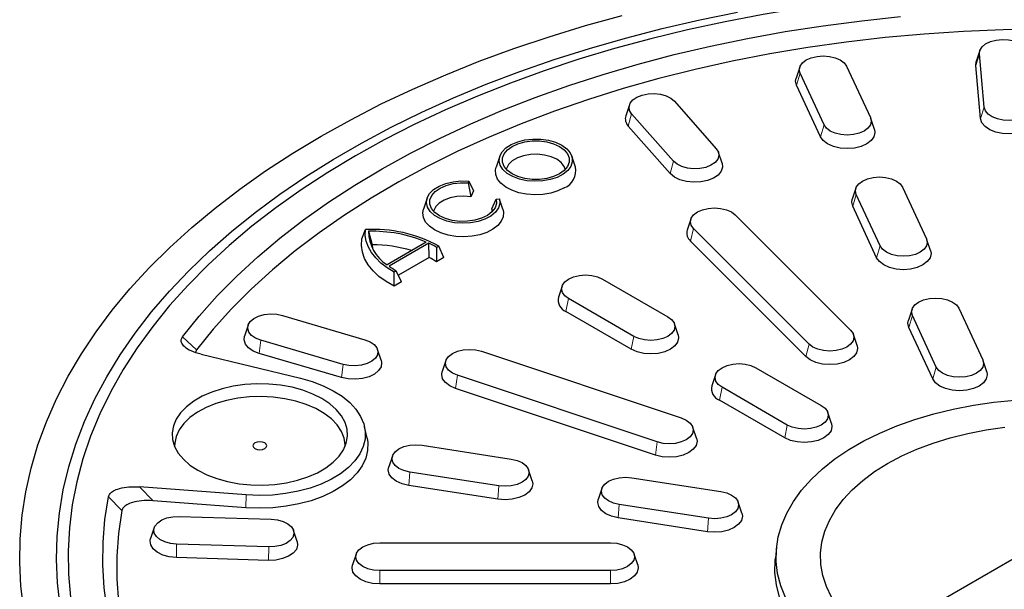
# Model space of a CAD drawing. Units: millimetres. Extents: x 0 to 420, y 0 to 297.
# Drawn here: x 257 to 328, y 189 to 230 of the extents above; entities that cross this region are included whole.
import ezdxf

# ---------------------------------------------------------------- set-up
doc = ezdxf.new("R2010")
doc.units = ezdxf.units.MM

msp = doc.modelspace()

# ---------------------------------------------------------------- linework, layer by layer
at = {"color": 8, "linetype": 'Continuous', "lineweight": 18}
for p, q in [((325.7044, 226.9477), (325.9719, 227.7723)), ((312.7613, 225.5199), (313.0202, 226.3765)), ((300.6154, 222.5698), (300.8541, 223.4566)), ((326.0533, 223.1044), (326.3209, 223.929)), ((314.4868, 221.8024), (314.7456, 222.659)), ((303.642, 219.1407), (303.8807, 220.0274)), ((316.8162, 216.7839), (317.075, 217.6405)), ((305.1001, 214.2756), (305.3321, 215.1695)), ((318.5416, 213.0664), (318.8004, 213.923)), ((296.1149, 209.1941), (296.3043, 210.12)), ((321.1298, 208.9045), (320.871, 208.0479)), ((268.4341, 207.3687), (269.4301, 206.4253)), ((273.9574, 206.1713), (274.079, 207.1257)), ((300.8289, 206.4727), (301.0184, 207.3986)), ((313.4334, 205.9432), (313.6655, 206.837)), ((279.8974, 204.4241), (280.0191, 205.3785)), ((322.5965, 204.3304), (322.8553, 205.187)), ((288.1409, 203.6401), (288.2749, 204.5906)), ((307.3823, 203.7248), (307.1929, 202.7989)), ((311.9069, 200.0775), (312.0964, 201.0034)), ((302.5746, 198.8293), (302.7086, 199.7798)), ((284.7607, 196.6458), (284.83, 197.6118)), ((265.3245, 196.5352), (266.2978, 195.5429)), ((291.2002, 195.6497), (291.2695, 196.6157)), ((263.0766, 195.8262), (264.049, 194.832)), ((273.0041, 195.0398), (273.0269, 195.9573)), ((299.8935, 194.305), (299.9628, 195.271)), ((306.4024, 194.2749), (306.333, 193.3089)), ((267.9805, 191.4392), (267.9945, 192.4103)), ((274.638, 191.2378), (274.652, 192.2088)), ((282.6655, 189.5343), (282.6655, 190.5055)), ((299.3321, 189.5343), (299.3321, 190.5055))]:
    msp.add_line(p, q, dxfattribs=at)
at = {"color": 7, "linetype": 'Continuous', "lineweight": 25}
for p, q in [((326.0009, 228.0141), (325.7378, 227.2268)), ((326.3209, 223.929), (325.9719, 227.7723)), ((312.9925, 226.8247), (312.7294, 226.0374)), ((316.3662, 226.894), (318.0917, 223.1766)), ((325.7044, 226.9477), (325.7378, 227.2268)), ((326.0533, 223.1044), (325.7044, 226.9477)), ((314.7456, 222.659), (313.0202, 226.3765)), ((314.4868, 221.8024), (312.7613, 225.5199)), ((300.6967, 224.0999), (300.4336, 223.3127)), ((303.9407, 224.3644), (306.9673, 220.9353)), ((303.8807, 220.0274), (300.8541, 223.4566)), ((303.642, 219.1407), (300.6154, 222.5698)), ((318.3824, 222.32), (318.1193, 223.1072)), ((291.3311, 220.4017), (291.068, 219.6145)), ((296.7957, 219.6145), (296.5326, 220.4017)), ((307.3878, 219.8836), (307.1247, 220.6708)), ((289.1107, 218.594), (289.0506, 218.4646)), ((289.0506, 218.4646), (289.2439, 217.4669)), ((289.1107, 218.594), (289.4424, 217.8944)), ((289.4424, 217.8944), (289.2439, 217.4669)), ((317.0473, 218.0887), (316.7842, 217.3014)), ((318.8004, 213.923), (317.075, 217.6405)), ((320.4211, 218.158), (322.1465, 214.4406)), ((286.0867, 217.3742), (285.8236, 216.587)), ((290.7642, 216.5893), (291.078, 217.2942)), ((291.078, 217.2942), (291.3022, 217.3289)), ((291.3584, 217.1554), (291.3022, 217.3289)), ((291.5513, 216.587), (291.361, 217.1563)), ((290.8199, 216.4265), (290.7642, 216.5893)), ((308.3321, 216.1694), (316.6655, 207.8369)), ((318.5416, 213.0664), (316.8162, 216.7839)), ((305.1314, 215.8588), (304.8683, 215.0716)), ((281.3807, 214.4311), (281.6296, 215.104)), ((281.8491, 214.9772), (282.114, 214.0078)), ((313.6655, 206.837), (305.3321, 215.1695)), ((282.114, 214.0078), (282.134, 213.7505)), ((286.0301, 214.1997), (283.196, 212.5636)), ((286.222, 214.1112), (283.3493, 212.4528)), ((286.2354, 213.0836), (286.222, 214.1112)), ((313.4334, 205.9432), (305.1001, 214.2756)), ((322.4373, 213.584), (322.1742, 214.3712)), ((286.7709, 213.8157), (286.7624, 212.7755)), ((286.9331, 213.9093), (286.7709, 213.8157)), ((287.3045, 213.0884), (286.9331, 213.9093)), ((286.2354, 213.0836), (284.0194, 211.8043)), ((287.3045, 213.0884), (286.7624, 212.7755)), ((283.8611, 212.1359), (283.6989, 212.0423)), ((283.7065, 211.0114), (283.6989, 212.0423)), ((284.2486, 211.3243), (283.8611, 212.1359)), ((284.2486, 211.3243), (283.7065, 211.0114)), ((298.7538, 211.5341), (303.4679, 208.8127)), ((295.8284, 211.0164), (295.5653, 210.2292)), ((301.0184, 207.3986), (296.3043, 210.12)), ((300.8289, 206.4727), (296.1149, 209.1941)), ((321.1022, 209.3527), (320.8391, 208.5654)), ((324.4759, 209.422), (326.2013, 205.7046)), ((275.6517, 208.9075), (281.5918, 207.1603)), ((322.8553, 205.187), (321.1298, 208.9045)), ((273.1647, 208.206), (272.9016, 207.4188)), ((304.2069, 207.5078), (303.9438, 208.2951)), ((322.5965, 204.3304), (320.871, 208.0479)), ((280.0191, 205.3785), (274.079, 207.1257)), ((317.1292, 206.7392), (316.8661, 207.5264)), ((269.4301, 206.4253), (269.3542, 206.2464)), ((282.7692, 205.6716), (282.5061, 206.4588)), ((290.0069, 206.3224), (304.4407, 201.5117)), ((269.7667, 206.1059), (276.9377, 204.3831)), ((279.8974, 204.4241), (273.9574, 206.1713)), ((287.4402, 205.6459), (287.1771, 204.8587)), ((326.4921, 204.848), (326.229, 205.6352)), ((309.8318, 205.1389), (314.5459, 202.4175)), ((302.7086, 199.7798), (288.2749, 204.5906)), ((306.9064, 204.6212), (306.6433, 203.834)), ((302.5746, 198.8293), (288.1409, 203.6401)), ((312.0964, 201.0034), (307.3823, 203.7248)), ((311.9069, 200.0775), (307.1929, 202.7989)), ((315.2849, 201.1126), (315.0218, 201.8999)), ((281.7467, 200.0654), (281.5718, 200.8693)), ((305.5384, 200.0479), (305.2753, 200.8352)), ((285.7266, 199.5434), (292.1661, 198.5473)), ((283.5776, 198.767), (283.3145, 197.9798)), ((293.6816, 196.9837), (293.4185, 197.7709)), ((340.065, 198.0783), (319.5989, 186.2635)), ((291.2695, 196.6157), (284.83, 197.6118)), ((300.8594, 197.2026), (307.2989, 196.2065)), ((273.0269, 195.9573), (265.3245, 196.5352)), ((291.2002, 195.6497), (284.7607, 196.6458)), ((298.7104, 196.4262), (298.4474, 195.639)), ((273.0041, 195.0398), (266.2978, 195.5429)), ((306.4024, 194.2749), (299.9628, 195.271)), ((308.8144, 194.6429), (308.5513, 195.4301)), ((268.1758, 194.4073), (274.8333, 194.2059)), ((306.333, 193.3089), (299.8935, 194.305)), ((266.3844, 193.5982), (266.1213, 192.811)), ((276.7064, 192.6095), (276.4433, 193.3968)), ((274.652, 192.2088), (267.9945, 192.4103)), ((282.6655, 192.5053), (299.3321, 192.5053)), ((311.3212, 192.2013), (311.2347, 191.3959)), ((274.638, 191.2378), (267.9805, 191.4392)), ((280.9648, 191.6948), (280.7017, 190.9075)), ((301.2959, 190.9075), (301.0328, 191.6948)), ((299.3321, 190.5055), (282.6655, 190.5055)), ((299.3321, 189.5343), (282.6655, 189.5343))]:
    msp.add_line(p, q, dxfattribs=at)
at = {"color": 7, "linetype": 'Continuous', "lineweight": 25, "flags": 128}
for points in [[(330.2763, 232.3938), (327.3879, 232.3427), (324.5055, 232.2237), (321.634, 232.0369), (318.778, 231.7827), (315.9423, 231.4614), (313.1317, 231.0736), (310.3509, 230.62), (307.6044, 230.1012), (304.8969, 229.5183), (302.2328, 228.872), (299.6165, 228.1636), (297.0526, 227.3941), (294.5451, 226.5649), (292.0983, 225.6774), (289.7162, 224.733), (287.4028, 223.7332), (285.162, 222.6799), (282.9975, 221.5746), (280.9129, 220.4193)], [(256.9628, 187.6712), (256.7572, 189.3735), (256.6691, 191.0791), (256.6985, 192.7853), (256.8454, 194.4896), (257.1096, 196.1891), (257.4905, 197.8812), (257.9877, 199.5633), (258.6004, 201.2326), (259.3275, 202.8865), (260.168, 204.5224), (261.1204, 206.1378), (262.1834, 207.73), (263.3551, 209.2965), (264.6339, 210.8349), (266.0175, 212.3428), (267.5039, 213.8177), (269.0907, 215.2573), (270.7754, 216.6594), (272.5553, 218.0217), (274.4276, 219.3421), (276.3894, 220.6184), (278.4375, 221.8487), (280.5688, 223.0311), (282.7798, 224.1636), (285.067, 225.2444), (287.4268, 226.2719), (289.8556, 227.2445), (292.3494, 228.1605), (294.9043, 229.0185), (297.5163, 229.8173), (300.1812, 230.5555)], [(259.5978, 187.9462), (259.4066, 189.6196), (259.333, 191.296), (259.3772, 192.9728), (259.5391, 194.6472), (259.8183, 196.3164), (260.2145, 197.9777), (260.727, 199.6284), (261.355, 201.2657), (262.0974, 202.887), (262.953, 204.4896), (263.9204, 206.0709), (264.998, 207.6282), (266.184, 209.159), (267.4765, 210.6609), (268.8734, 212.1312), (270.3724, 213.5677), (271.971, 214.9679), (273.6666, 216.3296), (275.4563, 217.6505), (277.3373, 218.9284), (279.3065, 220.1613), (281.3606, 221.3471), (283.4963, 222.4839), (285.71, 223.5697), (287.9981, 224.6029), (290.3569, 225.5817), (292.7824, 226.5045), (295.2708, 227.3699), (297.8178, 228.1762), (300.4194, 228.9224), (303.0711, 229.607), (305.7688, 230.2291), (308.508, 230.7876)], [(268.4341, 207.3687), (269.6321, 208.8583), (270.9364, 210.3178), (272.3449, 211.7447), (273.855, 213.1365), (275.4641, 214.4909), (277.1695, 215.8054), (278.9682, 217.0777), (280.8571, 218.3058), (282.8329, 219.4874), (284.8921, 220.6205), (287.0313, 221.7031), (289.2467, 222.7334), (291.5344, 223.7096), (293.8906, 224.6299), (296.3111, 225.4929), (298.7916, 226.2969), (301.3281, 227.0407), (303.9159, 227.7228), (306.5507, 228.3422), (309.2278, 228.8977), (311.9427, 229.3884), (314.6906, 229.8135), (317.4668, 230.1721), (320.2664, 230.4638)], [(330.535, 229.5586), (327.6757, 229.5122), (324.8224, 229.3957), (321.9802, 229.2093), (319.1543, 228.9534), (316.3497, 228.6285), (313.5716, 228.235), (310.825, 227.7739), (308.1148, 227.2458), (305.4458, 226.6517), (302.823, 225.9927), (300.251, 225.27), (297.7346, 224.4849), (295.2781, 223.6388), (292.8861, 222.7333), (290.5629, 221.7699), (288.3127, 220.7504), (286.1395, 219.6766), (284.0473, 218.5506), (282.0398, 217.3742), (280.1207, 216.1498), (278.2934, 214.8793), (276.5612, 213.5652), (274.9272, 212.2098), (273.3945, 210.8156), (271.9657, 209.385), (270.6434, 207.9207), (269.4301, 206.4253)], [(325.9719, 227.7723), (326.0074, 228.0325), (326.1584, 228.2786), (326.4145, 228.4937), (326.7583, 228.6632), (327.1664, 228.7756), (327.611, 228.8232), (328.0617, 228.8027), (328.488, 228.7156), (328.8606, 228.5677), (329.1542, 228.3692), (329.3489, 228.1336), (329.4313, 227.877)], [(313.0202, 226.3765), (312.9611, 226.6352), (313.0202, 226.894), (313.1932, 227.1352), (313.4684, 227.3423), (313.8272, 227.5012), (314.2449, 227.6011), (314.6932, 227.6351), (315.1415, 227.6011), (315.5592, 227.5012), (315.9179, 227.3423), (316.1932, 227.1352), (316.3662, 226.894)], [(312.7613, 225.5199), (312.6932, 225.8187), (312.7294, 226.0374)], [(300.8541, 223.4566), (300.7032, 223.7026), (300.6677, 223.9628), (300.7501, 224.2195), (300.9448, 224.4551), (301.2384, 224.6536), (301.6111, 224.8014), (302.0373, 224.8885), (302.488, 224.909), (302.9326, 224.8615), (303.3407, 224.7491), (303.6846, 224.5796), (303.9407, 224.3644)], [(329.7802, 224.0337), (329.7447, 223.7735), (329.5938, 223.5274), (329.3377, 223.3123), (328.9939, 223.1428), (328.5858, 223.0304), (328.1412, 222.9828), (327.6904, 223.0033), (327.2642, 223.0904), (326.8916, 223.2383), (326.5979, 223.4368), (326.4032, 223.6724), (326.3209, 223.929)], [(318.0917, 223.1766), (318.1507, 222.9178), (318.0917, 222.659), (317.9186, 222.4179), (317.6434, 222.2108), (317.2847, 222.0519), (316.8669, 221.952), (316.4186, 221.9179), (315.9704, 221.952), (315.5526, 222.0519), (315.1939, 222.2108), (314.9186, 222.4179), (314.7456, 222.659)], [(330.0478, 223.2252), (330.0068, 222.9248), (329.8325, 222.6406), (329.5368, 222.3922), (329.1398, 222.1965), (328.6686, 222.0667), (328.1552, 222.0118), (327.6347, 222.0355), (327.1425, 222.1361), (326.7123, 222.3068), (326.3732, 222.536), (326.1484, 222.808), (326.0533, 223.1044)], [(318.3824, 222.32), (318.4186, 222.1013), (318.3505, 221.8024), (318.1507, 221.524), (317.8329, 221.2849), (317.4186, 221.1014), (316.9363, 220.986), (316.4186, 220.9467), (315.901, 220.986), (315.4186, 221.1014), (315.0044, 221.2849), (314.6866, 221.524), (314.4868, 221.8024)], [(295.8048, 221.1933), (296.1636, 220.9356), (296.4181, 220.6394), (296.5563, 220.3185), (296.5718, 219.988), (296.4639, 219.6633), (296.2376, 219.3595), (295.9034, 219.091), (295.4771, 218.8702), (294.9785, 218.7074), (294.431, 218.6104), (293.8601, 218.5836), (293.2926, 218.6282), (292.755, 218.7422), (292.2724, 218.9203), (291.8674, 219.1541), (291.5589, 219.4327), (291.3614, 219.7431), (291.2841, 220.0707), (291.3306, 220.4002), (291.4987, 220.7163), (291.7806, 221.0041), (292.1631, 221.2502), (292.6282, 221.4431), (293.1544, 221.5738), (293.7169, 221.6361), (294.2894, 221.6271), (294.8452, 221.5474), (295.3584, 221.4004), (295.8048, 221.1933)], [(292.2221, 219.1251), (291.8845, 219.3694), (291.6496, 219.6511), (291.5291, 219.9558), (291.5291, 220.2684), (291.6496, 220.5731), (291.8845, 220.8547), (292.2221, 221.0991), (292.6454, 221.294), (293.1332, 221.4296), (293.6611, 221.4991), (294.2026, 221.4991), (294.7304, 221.4296), (295.2183, 221.294), (295.6416, 221.0991), (295.9792, 220.8547), (296.2141, 220.5731), (296.3346, 220.2684), (296.3346, 219.9558), (296.2141, 219.6511), (295.9792, 219.3694), (295.6416, 219.1251), (295.2183, 218.9302), (294.7304, 218.7946), (294.2026, 218.725), (293.6611, 218.725), (293.1332, 218.7946), (292.6454, 218.9302), (292.2221, 219.1251)], [(280.9129, 220.4193), (278.9117, 219.2159), (276.9971, 217.9664), (275.1724, 216.6728), (273.4407, 215.3373), (271.8047, 213.9622), (270.2673, 212.5497), (268.8309, 211.1021), (267.498, 209.6219), (266.2708, 208.1116), (265.1514, 206.5737), (264.1415, 205.0107), (263.2429, 203.4251), (262.4571, 201.8198), (261.7854, 200.1973), (261.2289, 198.5603), (260.7885, 196.9116), (260.4649, 195.2538), (260.2588, 193.5899), (260.1703, 191.9224), (260.1998, 190.2543), (260.3471, 188.5883)], [(296.0642, 219.454), (295.9845, 219.6648), (295.7718, 219.9376), (295.4521, 220.1732), (295.0441, 220.3577), (294.5715, 220.4805), (294.0617, 220.5344), (293.5443, 220.5164), (293.0495, 220.4274), (292.6059, 220.2726), (292.2394, 220.061), (291.9713, 219.8049), (291.8171, 219.5193), (291.7994, 219.454)], [(306.9673, 220.9353), (307.1182, 220.6893), (307.1537, 220.4291), (307.0713, 220.1724), (306.8766, 219.9368), (306.583, 219.7383), (306.2103, 219.5905), (305.7841, 219.5033), (305.3333, 219.4829), (304.8888, 219.5304), (304.4806, 219.6428), (304.1368, 219.8123), (303.8807, 220.0274)], [(307.3878, 219.8836), (307.4212, 219.6044), (307.3261, 219.3081), (307.1013, 219.036), (306.7623, 218.8068), (306.332, 218.6361), (305.8398, 218.5355), (305.3193, 218.5118), (304.806, 218.5668), (304.3347, 218.6965), (303.9377, 218.8923), (303.642, 219.1407)], [(295.9942, 218.1049), (295.5369, 217.8896), (295.0138, 217.7319), (294.4464, 217.6382), (293.858, 217.6123), (293.2725, 217.6554), (292.7141, 217.7655), (292.2055, 217.9384), (291.7676, 218.1668), (291.4183, 218.4414), (291.1719, 218.7509), (291.0385, 219.0828), (291.0236, 219.4234), (291.068, 219.6145)], [(291.3022, 217.3289), (291.3317, 216.9953), (291.2351, 216.6661), (291.0169, 216.3568), (290.6877, 216.0822), (290.263, 215.8554), (289.7632, 215.6873), (289.2121, 215.5858), (288.6359, 215.5558), (288.0622, 215.5987), (287.5184, 215.7125), (287.0303, 215.8917), (286.6212, 216.1279), (286.3107, 216.4097), (286.1136, 216.7236), (286.0393, 217.0548), (286.0912, 217.3874), (286.267, 217.7056), (286.5583, 217.9941), (286.9511, 218.2393), (287.4268, 218.4293), (287.9626, 218.5553), (288.5329, 218.611), (289.1107, 218.594)], [(291.078, 217.2942), (291.0982, 216.977), (290.9938, 216.6653), (290.7701, 216.3753), (290.4386, 216.1221), (290.0167, 215.9185), (289.5259, 215.7753), (288.9918, 215.6998), (288.442, 215.6959), (287.9049, 215.7638), (287.4082, 215.9001), (286.9777, 216.0975), (286.6356, 216.3461), (286.3997, 216.6328), (286.282, 216.9429), (286.2888, 217.2603), (286.4195, 217.5686), (286.6676, 217.8519), (287.0202, 218.0955), (287.4589, 218.2868), (287.9612, 218.416), (288.5011, 218.4763), (289.0506, 218.4646)], [(317.075, 217.6405), (317.016, 217.8992), (317.075, 218.158), (317.248, 218.3992), (317.5233, 218.6063), (317.882, 218.7652), (318.2997, 218.8651), (318.748, 218.8991), (319.1963, 218.8651), (319.614, 218.7652), (319.9728, 218.6063), (320.248, 218.3992), (320.4211, 218.158)], [(289.2439, 217.4669), (288.7386, 217.5088), (288.2305, 217.4808), (287.748, 217.3844), (287.3186, 217.2251), (286.9663, 217.0118), (286.7111, 216.7566), (286.5672, 216.4738), (286.5551, 216.4265)], [(316.8162, 216.7839), (316.748, 217.0827), (316.7842, 217.3014)], [(291.5513, 216.587), (291.5988, 216.3697), (291.5752, 216.0314), (291.4349, 215.7028), (291.1835, 215.3969), (290.8312, 215.1263), (290.3923, 214.9019), (289.8845, 214.7326), (289.3283, 214.6254), (288.7462, 214.5846), (288.1617, 214.6118), (287.5985, 214.706), (287.0793, 214.8633), (286.6251, 215.0774), (286.2542, 215.3396), (285.9817, 215.6394), (285.8186, 215.9645), (285.7714, 216.3019), (285.8236, 216.587)], [(305.3321, 215.1695), (305.1591, 215.4106), (305.1001, 215.6694), (305.1591, 215.9282), (305.3321, 216.1694), (305.6074, 216.3764), (305.9661, 216.5353), (306.3838, 216.6352), (306.8321, 216.6693), (307.2804, 216.6352), (307.6981, 216.5353), (308.0569, 216.3764), (308.3321, 216.1694)], [(283.6989, 212.0423), (283.197, 212.3516), (282.7561, 212.6906), (282.3817, 213.0552), (282.078, 213.4411), (281.8487, 213.8437), (281.6965, 214.2584), (281.6231, 214.6801), (281.6296, 215.104)], [(283.7065, 211.0114), (283.1228, 211.3481), (282.6116, 211.722), (282.1799, 212.128), (281.8338, 212.5603), (281.5779, 213.0132), (281.4158, 213.4803), (281.3498, 213.9551), (281.3807, 214.4311)], [(322.1465, 214.4406), (322.2055, 214.1818), (322.1465, 213.923), (321.9735, 213.6819), (321.6982, 213.4748), (321.3395, 213.3159), (320.9218, 213.216), (320.4735, 213.1819), (320.0252, 213.216), (319.6075, 213.3159), (319.2487, 213.4748), (318.9735, 213.6819), (318.8004, 213.923)], [(322.4373, 213.584), (322.4735, 213.3653), (322.4053, 213.0664), (322.2055, 212.788), (321.8877, 212.5488), (321.4735, 212.3654), (320.9911, 212.25), (320.4735, 212.2107), (319.9558, 212.25), (319.4735, 212.3654), (319.0593, 212.5488), (318.7414, 212.788), (318.5416, 213.0664)], [(296.3043, 210.12), (296.0291, 210.3271), (295.856, 210.5682), (295.797, 210.827), (295.856, 211.0858), (296.0291, 211.327), (296.3043, 211.5341), (296.663, 211.693), (297.0808, 211.7928), (297.5291, 211.8269), (297.9774, 211.7928), (298.3951, 211.693), (298.7538, 211.5341)], [(321.1298, 208.9045), (321.0708, 209.1632), (321.1298, 209.422), (321.3029, 209.6632), (321.5781, 209.8703), (321.9368, 210.0292), (322.3546, 210.1291), (322.8029, 210.1631), (323.2511, 210.1291), (323.6689, 210.0292), (324.0276, 209.8703), (324.3029, 209.6632), (324.4759, 209.422)], [(274.079, 207.1257), (273.7064, 207.2735), (273.4128, 207.472), (273.2181, 207.7076), (273.1357, 207.9643), (273.1712, 208.2245), (273.3221, 208.4705), (273.5782, 208.6857), (273.922, 208.8552), (274.3301, 208.9676), (274.7747, 209.0151), (275.2255, 208.9946), (275.6517, 208.9075)], [(303.4679, 208.8127), (303.7431, 208.6056), (303.9161, 208.3645), (303.9752, 208.1057), (303.9161, 207.8469), (303.7431, 207.6057), (303.4679, 207.3986), (303.1091, 207.2397), (302.6914, 207.1398), (302.2431, 207.1058), (301.7948, 207.1398), (301.3771, 207.2397), (301.0184, 207.3986)], [(320.871, 208.0479), (320.8029, 208.3467), (320.8391, 208.5654)], [(316.6655, 207.8369), (316.8385, 207.5958), (316.8975, 207.337), (316.8385, 207.0782), (316.6655, 206.837), (316.3902, 206.63), (316.0315, 206.4711), (315.6137, 206.3712), (315.1655, 206.3371), (314.7172, 206.3712), (314.2994, 206.4711), (313.9407, 206.63), (313.6655, 206.837)], [(273.9574, 206.1713), (273.5271, 206.342), (273.188, 206.5712), (272.9633, 206.8433), (272.8681, 207.1396), (272.9016, 207.4188)], [(281.5918, 207.1603), (281.9644, 207.0124), (282.258, 206.814), (282.4527, 206.5784), (282.5351, 206.3217), (282.4996, 206.0615), (282.3487, 205.8154), (282.0926, 205.6003), (281.7488, 205.4308), (281.3407, 205.3184), (280.8961, 205.2709), (280.4453, 205.2913), (280.0191, 205.3785)], [(304.2069, 207.5078), (304.2431, 207.2891), (304.175, 206.9903), (303.9752, 206.7118), (303.6573, 206.4727), (303.2431, 206.2892), (302.7607, 206.1739), (302.2431, 206.1346), (301.7255, 206.1739), (301.2431, 206.2892), (300.8289, 206.4727)], [(288.2749, 204.5906), (287.9161, 204.7495), (287.6409, 204.9565), (287.4679, 205.1977), (287.4088, 205.4565), (287.4679, 205.7153), (287.6409, 205.9564), (287.9161, 206.1635), (288.2749, 206.3224), (288.6926, 206.4223), (289.1409, 206.4564), (289.5892, 206.4223), (290.0069, 206.3224)], [(317.1292, 206.7392), (317.1655, 206.5204), (317.0973, 206.2216), (316.8975, 205.9432), (316.5797, 205.704), (316.1655, 205.5206), (315.6831, 205.4052), (315.1655, 205.3659), (314.6478, 205.4052), (314.1655, 205.5206), (313.7512, 205.704), (313.4334, 205.9432)], [(282.7692, 205.6716), (282.8027, 205.5133), (282.7617, 205.2128), (282.5874, 204.9287), (282.2917, 204.6803), (281.8947, 204.4845), (281.4235, 204.3548), (280.9101, 204.2999), (280.3896, 204.3235), (279.8974, 204.4241)], [(326.2013, 205.7046), (326.2604, 205.4458), (326.2013, 205.187), (326.0283, 204.9459), (325.7531, 204.7388), (325.3943, 204.5799), (324.9766, 204.48), (324.5283, 204.4459), (324.08, 204.48), (323.6623, 204.5799), (323.3036, 204.7388), (323.0283, 204.9459), (322.8553, 205.187)], [(288.1409, 203.6401), (287.7267, 203.8235), (287.4088, 204.0627), (287.209, 204.3411), (287.1409, 204.6399), (287.1771, 204.8587)], [(307.3823, 203.7248), (307.1071, 203.9319), (306.934, 204.173), (306.875, 204.4318), (306.934, 204.6906), (307.1071, 204.9318), (307.3823, 205.1389), (307.741, 205.2978), (308.1588, 205.3977), (308.6071, 205.4317), (309.0554, 205.3977), (309.4731, 205.2978), (309.8318, 205.1389)], [(326.4921, 204.848), (326.5283, 204.6293), (326.4602, 204.3304), (326.2604, 204.052), (325.9425, 203.8128), (325.5283, 203.6294), (325.0459, 203.514), (324.5283, 203.4747), (324.0107, 203.514), (323.5283, 203.6294), (323.1141, 203.8128), (322.7963, 204.052), (322.5965, 204.3304)], [(276.9377, 204.3831), (277.7926, 204.1405), (278.5885, 203.8382), (279.3127, 203.481), (279.9542, 203.0744), (280.5027, 202.6248), (280.9499, 202.1392), (281.2886, 201.6252), (281.5136, 201.0908), (281.6214, 200.5444), (281.6103, 199.9945), (281.4804, 199.4497), (281.2339, 198.9185), (280.8745, 198.4092), (280.4078, 197.9298), (279.8412, 197.4877), (279.1835, 197.0899), (278.445, 196.7425), (277.6372, 196.451), (276.7727, 196.22), (275.865, 196.053), (274.9284, 195.9527), (273.9774, 195.9206), (273.0269, 195.9573)], [(269.5308, 197.7354), (270.1823, 197.4075), (270.9051, 197.1338), (271.6858, 196.9195), (272.5097, 196.7685), (273.3615, 196.6838), (274.2254, 196.6667), (275.0853, 196.7177), (275.9251, 196.8359), (276.7292, 197.019), (277.4827, 197.2635), (278.1715, 197.565), (278.7827, 197.9179), (279.305, 198.3155), (279.7286, 198.7505), (280.0457, 199.2147), (280.2504, 199.6995), (280.3388, 200.1959), (280.3093, 200.6946), (280.1624, 201.1864), (279.9009, 201.662), (279.5297, 202.1127), (279.0556, 202.5299), (278.4875, 202.906), (277.836, 203.234), (277.1132, 203.5077), (276.3326, 203.722), (275.5087, 203.8729), (274.6568, 203.9577), (273.7929, 203.9748), (272.9331, 203.9237), (272.0932, 203.8056), (271.2891, 203.6225), (270.5356, 203.378), (269.8469, 203.0764), (269.2356, 202.7236), (268.7133, 202.326), (268.2897, 201.891), (267.9726, 201.4268), (267.7679, 200.942), (267.6795, 200.4456), (267.709, 199.9468), (267.8559, 199.4551), (268.1174, 198.9795), (268.4886, 198.5288), (268.9627, 198.1116), (269.5308, 197.7354)], [(280.1658, 199.463), (280.1652, 199.5662), (280.0904, 200.0602), (279.8971, 200.5434), (279.5893, 201.0063), (279.1729, 201.44), (278.6559, 201.8361), (278.0485, 202.1867), (277.3625, 202.4851), (276.6112, 202.7255), (275.8093, 202.9033), (274.9723, 203.0148), (274.1166, 203.058), (273.2588, 203.0321), (272.4156, 202.9374), (271.6034, 202.776), (270.8381, 202.5509), (270.1344, 202.2665), (269.5062, 201.9283), (268.9656, 201.5429), (268.5232, 201.1178), (268.1876, 200.6614), (267.9653, 200.1824), (267.8606, 199.6902), (267.8526, 199.463)], [(311.9552, 188.5516), (311.6171, 189.4123), (311.3955, 190.2857), (311.2918, 191.1663), (311.3066, 192.0489), (311.4399, 192.9281), (311.6907, 193.7988), (312.0577, 194.6556), (312.5387, 195.4935), (313.1306, 196.3073), (313.83, 197.0922), (314.6327, 197.8434), (315.5338, 198.5565), (316.5278, 199.2271), (317.609, 199.8512), (318.7706, 200.4251), (320.0058, 200.9452), (321.3071, 201.4086), (322.6667, 201.8124), (324.0764, 202.1541), (325.5278, 202.4317), (327.012, 202.6436), (328.5202, 202.7884)], [(314.5459, 202.4175), (314.8211, 202.2104), (314.9942, 201.9693), (315.0532, 201.7105), (314.9942, 201.4517), (314.8211, 201.2105), (314.5459, 201.0034), (314.1871, 200.8445), (313.7694, 200.7446), (313.3211, 200.7106), (312.8728, 200.7446), (312.4551, 200.8445), (312.0964, 201.0034)], [(304.4407, 201.5117), (304.7994, 201.3528), (305.0746, 201.1457), (305.2477, 200.9045), (305.3067, 200.6458), (305.2477, 200.387), (305.0746, 200.1458), (304.7994, 199.9387), (304.4407, 199.7798), (304.0229, 199.6799), (303.5746, 199.6459), (303.1264, 199.6799), (302.7086, 199.7798)], [(315.2849, 201.1126), (315.3211, 200.8939), (315.253, 200.5951), (315.0532, 200.3166), (314.7353, 200.0775), (314.3211, 199.894), (313.8388, 199.7787), (313.3211, 199.7394), (312.8035, 199.7787), (312.3211, 199.894), (311.9069, 200.0775)], [(317.0494, 186.408), (316.3566, 187.1042), (315.7677, 187.8317), (315.2871, 188.5852), (314.9181, 189.3593), (314.6633, 190.1487), (314.5246, 190.9476), (314.503, 191.7505), (314.5985, 192.5515), (314.8105, 193.3451), (315.1376, 194.1255), (315.5773, 194.8873), (316.1266, 195.6249), (316.7816, 196.3333), (317.5376, 197.0073), (318.3892, 197.6421), (319.3304, 198.2333), (320.3544, 198.7767), (321.4541, 199.2683), (322.6217, 199.7047), (323.8487, 200.0828), (325.1265, 200.3999), (326.4461, 200.6538), (327.798, 200.8426)], [(281.7467, 200.0654), (281.7975, 199.7331), (281.7861, 199.1704), (281.6533, 198.613), (281.401, 198.0695), (281.0333, 197.5485), (280.5558, 197.0579), (279.9761, 196.6056), (279.3032, 196.1986), (278.5476, 195.8432), (277.7211, 195.545), (276.8366, 195.3086), (275.908, 195.1378), (274.9496, 195.0351), (273.9766, 195.0023), (273.0041, 195.0398)], [(273.6556, 199.3001), (273.8178, 199.2375), (274.0092, 199.2156), (274.2005, 199.2375), (274.3627, 199.3001), (274.4711, 199.3937), (274.5092, 199.5042), (274.4711, 199.6147), (274.3627, 199.7083), (274.2005, 199.7709), (274.0092, 199.7928), (273.8178, 199.7709), (273.6556, 199.7083), (273.5472, 199.6147), (273.5092, 199.5042), (273.5472, 199.3937), (273.6556, 199.3001)], [(305.5384, 200.0479), (305.5746, 199.8292), (305.5065, 199.5304), (305.3067, 199.2519), (304.9889, 199.0128), (304.5746, 198.8293), (304.0923, 198.714), (303.5746, 198.6746), (303.057, 198.714), (302.5746, 198.8293)], [(284.83, 197.6118), (284.4123, 197.7117), (284.0536, 197.8706), (283.7783, 198.0776), (283.6053, 198.3188), (283.5462, 198.5776), (283.6053, 198.8364), (283.7783, 199.0775), (284.0536, 199.2846), (284.4123, 199.4435), (284.83, 199.5434), (285.2783, 199.5775), (285.7266, 199.5434)], [(292.1661, 198.5473), (292.5838, 198.4474), (292.9425, 198.2885), (293.2178, 198.0814), (293.3908, 197.8403), (293.4499, 197.5815), (293.3908, 197.3227), (293.2178, 197.0816), (292.9425, 196.8745), (292.5838, 196.7156), (292.1661, 196.6157), (291.7178, 196.5816), (291.2695, 196.6157)], [(284.7607, 196.6458), (284.2783, 196.7612), (283.8641, 196.9446), (283.5462, 197.1838), (283.3464, 197.4622), (283.2783, 197.761), (283.3145, 197.9798)], [(293.6816, 196.9837), (293.7178, 196.765), (293.6497, 196.4661), (293.4499, 196.1877), (293.132, 195.9486), (292.7178, 195.7651), (292.2354, 195.6497), (291.7178, 195.6104), (291.2002, 195.6497)], [(299.9628, 195.271), (299.5451, 195.3709), (299.1864, 195.5298), (298.9111, 195.7368), (298.7381, 195.978), (298.6791, 196.2368), (298.7381, 196.4956), (298.9111, 196.7367), (299.1864, 196.9438), (299.5451, 197.1027), (299.9628, 197.2026), (300.4111, 197.2367), (300.8594, 197.2026)], [(262.9962, 187.6291), (262.7756, 189.2664), (262.6733, 190.9077), (262.6894, 192.5499), (262.8239, 194.1904), (263.0766, 195.8262)], [(299.8935, 194.305), (299.4111, 194.4203), (298.9969, 194.6038), (298.6791, 194.843), (298.4793, 195.1214), (298.4111, 195.4202), (298.4474, 195.639)], [(307.2989, 196.2065), (307.7167, 196.1066), (308.0754, 195.9477), (308.3506, 195.7406), (308.5237, 195.4995), (308.5827, 195.2407), (308.5237, 194.9819), (308.3506, 194.7407), (308.0754, 194.5337), (307.7167, 194.3748), (307.2989, 194.2749), (306.8506, 194.2408), (306.4024, 194.2749)], [(264.049, 194.832), (263.8046, 193.1868), (263.6815, 191.537), (263.6798, 189.8857), (263.7997, 188.2358), (264.0408, 186.5904), (264.4027, 184.9524), (264.8849, 183.3247), (265.4863, 181.7103), (266.206, 180.1121), (267.0426, 178.533), (267.9947, 176.9758), (269.0604, 175.4434), (270.238, 173.9385), (271.5252, 172.4638), (272.9197, 171.0221), (274.419, 169.6158), (276.0205, 168.2475), (277.7211, 166.9198), (279.518, 165.6349), (281.4077, 164.3953), (283.0282, 163.4118)], [(267.9945, 192.4103), (267.5499, 192.4578), (267.1418, 192.5702), (266.798, 192.7397), (266.5419, 192.9548), (266.3909, 193.2009), (266.3554, 193.4611), (266.4378, 193.7178), (266.6325, 193.9534), (266.9262, 194.1518), (267.2988, 194.2997), (267.725, 194.3868), (268.1758, 194.4073)], [(274.8333, 194.2059), (275.2779, 194.1583), (275.686, 194.0459), (276.0298, 193.8764), (276.2859, 193.6613), (276.4369, 193.4153), (276.4723, 193.155), (276.3899, 192.8984), (276.1953, 192.6628), (275.9016, 192.4643), (275.529, 192.3165), (275.1028, 192.2293), (274.652, 192.2088)], [(308.8144, 194.6429), (308.8506, 194.4242), (308.7825, 194.1253), (308.5827, 193.8469), (308.2649, 193.6077), (307.8506, 193.4243), (307.3683, 193.3089), (306.8506, 193.2696), (306.333, 193.3089)], [(267.9805, 191.4392), (267.4671, 191.4942), (266.9958, 191.6239), (266.5988, 191.8197), (266.3031, 192.0681), (266.1288, 192.3522), (266.0879, 192.6527), (266.1213, 192.811)], [(276.7064, 192.6095), (276.7399, 192.3304), (276.6448, 192.034), (276.42, 191.762), (276.0809, 191.5328), (275.6506, 191.3621), (275.1585, 191.2615), (274.638, 191.2378)], [(282.6655, 190.5055), (282.2172, 190.5395), (281.7994, 190.6394), (281.4407, 190.7983), (281.1655, 191.0054), (280.9924, 191.2466), (280.9334, 191.5054), (280.9924, 191.7642), (281.1655, 192.0053), (281.4407, 192.2124), (281.7994, 192.3713), (282.2172, 192.4712), (282.6655, 192.5053)], [(299.3321, 192.5053), (299.7804, 192.4712), (300.1981, 192.3713), (300.5569, 192.2124), (300.8321, 192.0053), (301.0052, 191.7642), (301.0642, 191.5054), (301.0052, 191.2466), (300.8321, 191.0054), (300.5569, 190.7983), (300.1981, 190.6394), (299.7804, 190.5395), (299.3321, 190.5055)], [(328.1288, 179.3781), (326.6192, 179.5405), (325.1358, 179.7699), (323.6878, 180.065), (322.2837, 180.4241), (320.932, 180.8448), (319.6408, 181.3247), (318.418, 181.861), (317.2708, 182.4504), (316.2062, 183.0893), (315.2306, 183.7739), (314.3497, 184.5001), (313.5691, 185.2635), (312.8932, 186.0595), (312.3262, 186.8834), (311.8715, 187.7302), (311.5319, 188.5947), (311.3093, 189.4719), (311.2052, 190.3563), (311.2201, 191.2428), (311.2347, 191.3959)], [(282.6655, 189.5343), (282.1478, 189.5736), (281.6655, 189.6889), (281.2512, 189.8724), (280.9334, 190.1115), (280.7336, 190.39), (280.6655, 190.6888), (280.7017, 190.9075)], [(301.2959, 190.9075), (301.3321, 190.6888), (301.264, 190.39), (301.0642, 190.1115), (300.7463, 189.8724), (300.3321, 189.6889), (299.8498, 189.5736), (299.3321, 189.5343)]]:
    msp.add_lwpolyline(points, dxfattribs=at)
at = {"color": 7, "linetype": 'Continuous', "lineweight": 25}
for centre, radius, start, end in [((301.1341, 223.0904), 0.7349, 162.394664, 225.103758), ((295.4903, 219.34), 1.3339, 292.195629, 11.874794), ((282.2052, 205.2895), 9.8314, 61.255599, 93.35641), ((282.1485, 204.9575), 10.0242, 67.218152, 91.711643), ((284.755, 215.0162), 2.9062, 180.768485, 237.557989), ((305.5928, 214.8508), 0.7574, 163.0482, 229.414566), ((282.1035, 203.9136), 10.0942, 73.471775, 89.940415), ((283.4332, 208.272), 6.471, 58.948975, 64.470458), ((283.5567, 207.8981), 5.8365, 56.685392, 62.680247), ((286.6684, 217.2415), 5.8265, 235.274022, 241.195672), ((296.4379, 210.0291), 0.8953, 167.081518, 248.84806), ((307.5159, 203.6339), 0.8953, 167.081518, 248.84806)]:
    msp.add_arc(centre, radius, start, end, dxfattribs=at)
for points, knots in [([(269.7667, 206.1059), (269.5146, 206.1793), (269.0626, 206.3108), (268.594, 206.6015), (268.3632, 206.8822), (268.3071, 207.1436), (268.3925, 207.295), (268.4341, 207.3687)], [0, 0, 0, 0, 0.2965458, 0.5315872, 0.7113626, 0.8592865, 1, 1, 1, 1]), ([(263.0766, 195.8262), (263.1061, 195.905), (263.165, 196.0626), (263.4486, 196.2749), (263.9129, 196.4554), (264.5734, 196.5624), (265.0694, 196.5444), (265.3245, 196.5352)], [0, 0, 0, 0, 0.1461381, 0.2920423, 0.4770306, 0.7310822, 1, 1, 1, 1]), ([(266.2978, 195.5429), (266.0159, 195.5522), (265.5106, 195.5688), (264.8528, 195.4524), (264.4096, 195.2759), (264.1338, 195.0652), (264.0769, 194.9087), (264.049, 194.832)], [0, 0, 0, 0, 0.2961342, 0.5309211, 0.7104706, 0.858174, 1, 1, 1, 1])]:
    msp.add_open_spline(points, degree=3, knots=knots, dxfattribs=at)

doc.saveas('drawing.dxf')
